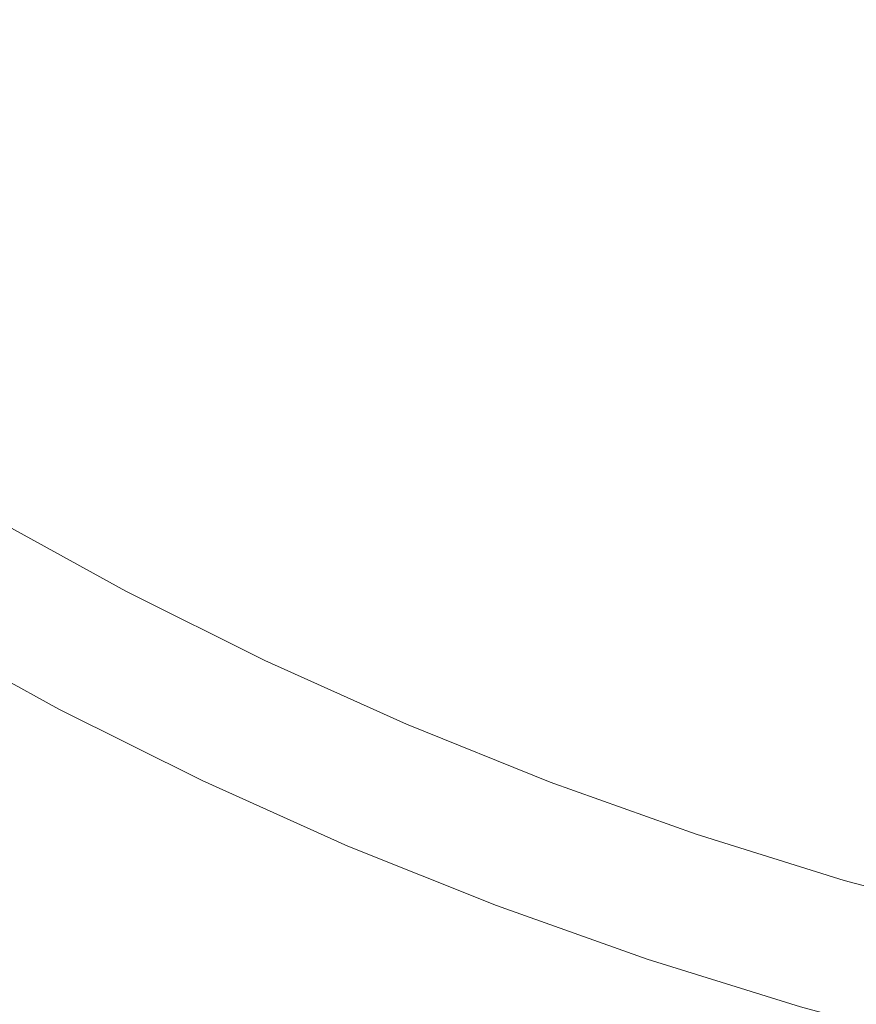
# Model space of a CAD drawing. Extents: x 33 to 670, y 557 to 929.
# Drawn here: x 333 to 338, y 714 to 720 of the extents above; entities that cross this region are included whole.
import ezdxf

# ---------------------------------------------------------------- set-up
doc = ezdxf.new("R2010")
doc.units = 0
doc.header["$LTSCALE"] = 500
doc.header["$MEASUREMENT"] = 0
doc.layers.add('NOVOTERM_CERAMIKA', color=7, linetype='Continuous')

msp = doc.modelspace()

# ---------------------------------------------------------------- linework, layer by layer
at = {"layer": 'NOVOTERM_CERAMIKA', "lineweight": 0}
for points, invisible_edges in [([(345.2527, 740.2748, 597.5261), (319.9397, 715.0048, 597.5262), (310.3738, 713.5287, 597.5262), (314.8519, 723.4008, 597.5262)], 15), ([(345.2527, 740.2748, 597.5261), (327.4198, 710.1595, 597.5262), (317.956, 705.2643, 597.5262), (319.9397, 715.0048, 597.5262)], 15), ([(345.2527, 740.2748, 597.5261), (338.5409, 708.4095, 597.5262), (329.2178, 701.4703, 597.5262), (327.4198, 710.1595, 597.5262)], 15), ([(336.5309, 720.4958, 602.4706), (337.1778, 719.7208, 602.4739), (338.0486, 721.362, 602.454), (337.5164, 722.4048, 602.4494)], 15), ([(334.0821, 719.8808, 602.497), (334.8252, 721.39, 602.4706), (333.8354, 721.4728, 602.4739), (333.1584, 720.1393, 602.4992)], 15), ([(334.9789, 719.5312, 602.496), (335.7639, 721.1164, 602.4691), (334.8252, 721.39, 602.4706), (334.0821, 719.8808, 602.497)], 15), ([(337.1778, 719.7208, 602.4739), (337.7565, 718.9831, 602.4781), (338.4404, 720.3011, 602.4606), (338.0486, 721.362, 602.454)], 15), ([(334.9789, 719.5312, 602.496), (335.7809, 718.9904, 602.497), (336.5309, 720.4958, 602.4706), (335.7639, 721.1164, 602.4691)], 15), ([(335.7809, 718.9904, 602.497), (336.527, 718.3735, 602.4992), (337.1778, 719.7208, 602.4739), (336.5309, 720.4958, 602.4706)], 15), ([(332.614, 719.1303, 602.5305), (333.1584, 720.1393, 602.4992), (332.2758, 720.4069, 602.5016), (331.7495, 719.5338, 602.5318)], 15), ([(337.7565, 718.9831, 602.4781), (338.3777, 718.5071, 602.4805), (338.7114, 719.5636, 602.4669), (338.4404, 720.3011, 602.4606)], 15), ([(333.5069, 718.7538, 602.5293), (334.0821, 719.8808, 602.497), (333.1584, 720.1393, 602.4992), (332.614, 719.1303, 602.5305)], 15), ([(334.3919, 718.3463, 602.5286), (334.9789, 719.5312, 602.496), (334.0821, 719.8808, 602.497), (333.5069, 718.7538, 602.5293)], 15), ([(336.527, 718.3735, 602.4992), (337.2563, 717.7962, 602.5016), (337.7565, 718.9831, 602.4781), (337.1778, 719.7208, 602.4739)], 15), ([(334.3919, 718.3463, 602.5286), (335.2327, 717.8492, 602.5293), (335.7809, 718.9904, 602.497), (334.9789, 719.5312, 602.496)], 15), ([(333.0889, 717.9581, 602.568), (333.5069, 718.7538, 602.5293), (332.614, 719.1303, 602.5305), (332.2062, 718.4092, 602.5686)], 15), ([(335.2327, 717.8492, 602.5293), (336.0536, 717.3273, 602.5305), (336.527, 718.3735, 602.4992), (335.7809, 718.9904, 602.497)], 15), ([(337.2563, 717.7962, 602.5016), (338.0223, 717.3819, 602.5028), (338.3777, 718.5071, 602.4805), (337.7565, 718.9831, 602.4781)], 15), ([(333.9774, 717.5092, 602.5677), (334.3919, 718.3463, 602.5286), (333.5069, 718.7538, 602.5293), (333.0889, 717.9581, 602.568)], 15), ([(338.8788, 717.2539, 602.5016), (339.1523, 718.5165, 602.4781), (338.3777, 718.5071, 602.4805), (338.0223, 717.3819, 602.5028)], 15), ([(333.0889, 717.9581, 602.568), (332.2062, 718.4092, 602.5686), (331.9394, 717.9395, 602.614), (332.8174, 717.4426, 602.6138)], 15), ([(333.9774, 717.5092, 602.5677), (334.8526, 717.0336, 602.568), (335.2327, 717.8492, 602.5293), (334.3919, 718.3463, 602.5286)], 15), ([(336.0536, 717.3273, 602.5305), (336.879, 716.8449, 602.5318), (337.2563, 717.7962, 602.5016), (336.527, 718.3735, 602.4992)], 15), ([(332.8174, 717.4426, 602.6138), (331.9394, 717.9395, 602.614), (331.7795, 717.66, 602.6667), (332.6569, 717.1393, 602.6666)], 15), ([(333.9774, 717.5092, 602.5677), (333.0889, 717.9581, 602.568), (332.8174, 717.4426, 602.6138), (333.7093, 716.9681, 602.6136)], 15), ([(334.8526, 717.0336, 602.568), (335.7262, 716.5641, 602.5686), (336.0536, 717.3273, 602.5305), (335.2327, 717.8492, 602.5293)], 15), ([(336.879, 716.8449, 602.5318), (337.7332, 716.4664, 602.5325), (338.0223, 717.3819, 602.5028), (337.2563, 717.7962, 602.5016)], 15), ([(333.9774, 717.5092, 602.5677), (333.7093, 716.9681, 602.6136), (334.6068, 716.5047, 602.6138), (334.8526, 717.0336, 602.568)], 15), ([(333.7093, 716.9681, 602.6136), (332.8174, 717.4426, 602.6138), (332.6569, 717.1393, 602.6666), (333.5523, 716.6509, 602.6666)], 15), ([(338.6404, 716.2561, 602.5318), (338.8788, 717.2539, 602.5016), (338.0223, 717.3819, 602.5028), (337.7332, 716.4664, 602.5325)], 15), ([(335.7262, 716.5641, 602.5686), (336.6096, 716.1332, 602.5693), (336.879, 716.8449, 602.5318), (336.0536, 717.3273, 602.5305)], 15), ([(333.5523, 716.6509, 602.6666), (332.6569, 717.1393, 602.6666), (332.5718, 716.9802, 602.7266), (333.4706, 716.4861, 602.7266)], 15), ([(334.8526, 717.0336, 602.568), (334.6068, 716.5047, 602.6138), (335.5135, 716.0659, 602.614), (335.7262, 716.5641, 602.5686)], 15), ([(333.4706, 716.4861, 602.7266), (332.5718, 716.9802, 602.7266), (332.5266, 716.8973, 602.794), (333.4287, 716.4014, 602.794)], 15), ([(333.7093, 716.9681, 602.6136), (333.5523, 716.6509, 602.6666), (334.4626, 716.1928, 602.6666), (334.6068, 716.5047, 602.6138)], 15), ([(333.3909, 716.3251, 602.8687), (333.4287, 716.4014, 602.794), (332.5266, 716.8973, 602.794), (332.486, 716.8226, 602.8687)], 15), ([(336.6096, 716.1332, 602.5693), (337.5143, 715.7735, 602.5696), (337.7332, 716.4664, 602.5325), (336.879, 716.8449, 602.5318)], 15), ([(333.357, 716.2568, 602.9648), (333.3909, 716.3251, 602.8687), (332.486, 716.8226, 602.8687), (332.4496, 716.7557, 602.9648)], 13), ([(333.3007, 716.1431, 603.2773), (333.3271, 716.1962, 603.0963), (332.4173, 716.6964, 603.0963), (332.3889, 716.6443, 603.2773)], 15), ([(333.3271, 716.1962, 603.0963), (333.357, 716.2568, 602.9648), (332.4496, 716.7557, 602.9648), (332.4173, 716.6964, 603.0963)], 15), ([(333.3007, 716.1431, 603.2773), (332.3889, 716.6443, 603.2773), (332.3644, 716.5992, 603.5219), (333.278, 716.097, 603.5219)], 15), ([(333.5523, 716.6509, 602.6666), (333.4706, 716.4861, 602.7266), (334.3875, 716.0284, 602.7266), (334.4626, 716.1928, 602.6666)], 15), ([(333.278, 716.097, 603.5219), (332.3644, 716.5992, 603.5219), (332.3435, 716.5609, 603.8439), (333.2585, 716.0578, 603.8439)], 15), ([(335.7262, 716.5641, 602.5686), (335.5135, 716.0659, 602.614), (336.4333, 715.6653, 602.6143), (336.6096, 716.1332, 602.5693)], 15), ([(333.2189, 715.9779, 605.4164), (333.2292, 715.9985, 604.7772), (332.3119, 716.5028, 604.7772), (332.3009, 716.4827, 605.4164)], 15), ([(333.2423, 716.025, 604.2578), (332.326, 716.5287, 604.2578), (332.3119, 716.5028, 604.7772), (333.2292, 715.9985, 604.7772)], 15), ([(333.2585, 716.0578, 603.8439), (332.3435, 716.5609, 603.8439), (332.326, 716.5287, 604.2578), (333.2423, 716.025, 604.2578)], 15), ([(334.6068, 716.5047, 602.6138), (334.4626, 716.1928, 602.6666), (335.3878, 715.7686, 602.6666), (335.5135, 716.0659, 602.614)], 15), ([(333.1974, 715.9365, 607.7537), (332.2778, 716.4421, 607.7537), (332.2705, 716.4303, 608.5732), (333.1904, 715.9246, 608.5732)], 15), ([(333.1974, 715.9365, 607.7537), (333.2039, 715.9484, 606.9345), (332.2848, 716.4537, 606.9345), (332.2778, 716.4421, 607.7537)], 15), ([(333.2039, 715.9484, 606.9345), (333.2108, 715.9617, 606.1454), (332.2921, 716.4667, 606.1454), (332.2848, 716.4537, 606.9345)], 15), ([(333.2108, 715.9617, 606.1454), (333.2189, 715.9779, 605.4164), (332.3009, 716.4827, 605.4164), (332.2921, 716.4667, 606.1454)], 15), ([(333.4706, 716.4861, 602.7266), (333.4287, 716.4014, 602.794), (334.3488, 715.9421, 602.794), (334.3875, 716.0284, 602.7266)], 15), ([(338.4518, 715.5175, 602.5693), (338.6404, 716.2561, 602.5318), (337.7332, 716.4664, 602.5325), (337.5143, 715.7735, 602.5696)], 15), ([(333.1411, 715.8466, 611.2576), (333.1583, 715.8736, 610.7352), (332.2369, 716.3801, 610.7352), (332.2189, 716.3534, 611.2576)], 15), ([(333.1717, 715.8946, 610.0938), (332.2509, 716.4008, 610.0938), (332.2369, 716.3801, 610.7352), (333.1583, 715.8736, 610.7352)], 15), ([(333.1821, 715.9111, 609.3633), (332.2618, 716.417, 609.3633), (332.2509, 716.4008, 610.0938), (333.1717, 715.8946, 610.0938)], 15), ([(333.1904, 715.9246, 608.5732), (332.2705, 716.4303, 608.5732), (332.2618, 716.417, 609.3633), (333.1821, 715.9111, 609.3633)], 15), ([(333.3909, 716.3251, 602.8687), (334.314, 715.8644, 602.8687), (334.3488, 715.9421, 602.794), (333.4287, 716.4014, 602.794)], 15), ([(333.0943, 715.7733, 612.0005), (333.1198, 715.8132, 611.6747), (332.1968, 716.3206, 611.6747), (332.1702, 716.2812, 612.0005)], 15), ([(333.1198, 715.8132, 611.6747), (333.1411, 715.8466, 611.2576), (332.2189, 716.3534, 611.2576), (332.1968, 716.3206, 611.6747)], 15), ([(333.357, 716.2568, 602.9648), (334.2828, 715.7947, 602.9648), (334.314, 715.8644, 602.8687), (333.3909, 716.3251, 602.8687)], 11), ([(333.0644, 715.7264, 612.2491), (333.0943, 715.7733, 612.0005), (332.1702, 716.2812, 612.0005), (332.1389, 716.235, 612.2491)], 15), ([(333.3271, 716.1962, 603.0963), (334.2552, 715.733, 603.0963), (334.2828, 715.7947, 602.9648), (333.357, 716.2568, 602.9648)], 15), ([(333.0299, 715.6722, 612.4342), (332.1029, 716.1816, 612.4342), (332.0618, 716.1208, 612.5699), (332.9906, 715.6105, 612.5699)], 15), ([(333.0644, 715.7264, 612.2491), (332.1389, 716.235, 612.2491), (332.1029, 716.1816, 612.4342), (333.0299, 715.6722, 612.4342)], 15), ([(333.3007, 716.1431, 603.2773), (334.2309, 715.6788, 603.2773), (334.2552, 715.733, 603.0963), (333.3271, 716.1962, 603.0963)], 15), ([(334.4626, 716.1928, 602.6666), (334.3875, 716.0284, 602.7266), (335.3212, 715.6081, 602.7266), (335.3878, 715.7686, 602.6666)], 15), ([(332.9906, 715.6105, 612.5699), (332.0618, 716.1208, 612.5699), (332.0155, 716.0522, 612.6699), (332.9462, 715.541, 612.6699)], 11), ([(333.3007, 716.1431, 603.2773), (333.278, 716.097, 603.5219), (334.2099, 715.6319, 603.5219), (334.2309, 715.6788, 603.2773)], 15), ([(336.6096, 716.1332, 602.5693), (336.4333, 715.6653, 602.6143), (337.3699, 715.3163, 602.6144), (337.5143, 715.7735, 602.5696)], 15), ([(332.9462, 715.541, 612.6699), (332.0155, 716.0522, 612.6699), (331.9637, 715.9756, 612.7484), (332.8966, 715.4632, 612.7484)], 15), ([(333.2585, 716.0578, 603.8439), (333.2423, 716.025, 604.2578), (334.177, 715.5586, 604.2578), (334.1919, 715.5919, 603.8439)], 15), ([(333.278, 716.097, 603.5219), (333.2585, 716.0578, 603.8439), (334.1919, 715.5919, 603.8439), (334.2099, 715.6319, 603.5219)], 15), ([(335.5135, 716.0659, 602.614), (335.3878, 715.7686, 602.6666), (336.3276, 715.3824, 602.6667), (336.4333, 715.6653, 602.6143)], 15), ([(332.8416, 715.377, 612.8191), (332.8966, 715.4632, 612.7484), (331.9637, 715.9756, 612.7484), (331.9063, 715.8905, 612.8191)], 15), ([(333.2108, 715.9617, 606.1454), (334.1479, 715.494, 606.1454), (334.1554, 715.5105, 605.4164), (333.2189, 715.9779, 605.4164)], 15), ([(333.2189, 715.9779, 605.4164), (334.1554, 715.5105, 605.4164), (334.1649, 715.5316, 604.7772), (333.2292, 715.9985, 604.7772)], 15), ([(333.2423, 716.025, 604.2578), (333.2292, 715.9985, 604.7772), (334.1649, 715.5316, 604.7772), (334.177, 715.5586, 604.2578)], 15), ([(334.3875, 716.0284, 602.7266), (334.3488, 715.9421, 602.794), (335.2858, 715.5203, 602.794), (335.3212, 715.6081, 602.7266)], 15), ([(333.1821, 715.9111, 609.3633), (333.1717, 715.8946, 610.0938), (334.1111, 715.4258, 610.0938), (334.121, 715.4426, 609.3633)], 15), ([(333.1904, 715.9246, 608.5732), (333.1821, 715.9111, 609.3633), (334.121, 715.4426, 609.3633), (334.1288, 715.4562, 608.5732)], 15), ([(333.1974, 715.9365, 607.7537), (333.1904, 715.9246, 608.5732), (334.1288, 715.4562, 608.5732), (334.1354, 715.4683, 607.7537)], 15), ([(333.1974, 715.9365, 607.7537), (334.1354, 715.4683, 607.7537), (334.1415, 715.4805, 606.9345), (333.2039, 715.9484, 606.9345)], 15), ([(333.2039, 715.9484, 606.9345), (334.1415, 715.4805, 606.9345), (334.1479, 715.494, 606.1454), (333.2108, 715.9617, 606.1454)], 15), ([(334.314, 715.8644, 602.8687), (335.2539, 715.4412, 602.8687), (335.2858, 715.5203, 602.794), (334.3488, 715.9421, 602.794)], 15), ([(332.6839, 715.1307, 612.8824), (332.8416, 715.377, 612.8191), (331.9063, 715.8905, 612.8191), (331.7413, 715.647, 612.8824)], 15), ([(333.1198, 715.8132, 611.6747), (334.0617, 715.3434, 611.6747), (334.0819, 715.3771, 611.2576), (333.1411, 715.8466, 611.2576)], 15), ([(333.1411, 715.8466, 611.2576), (334.0819, 715.3771, 611.2576), (334.0983, 715.4045, 610.7352), (333.1583, 715.8736, 610.7352)], 15), ([(333.1717, 715.8946, 610.0938), (333.1583, 715.8736, 610.7352), (334.0983, 715.4045, 610.7352), (334.1111, 715.4258, 610.0938)], 15), ([(334.2828, 715.7947, 602.9648), (335.2254, 715.3703, 602.9648), (335.2539, 715.4412, 602.8687), (334.314, 715.8644, 602.8687)], 11), ([(333.0943, 715.7733, 612.0005), (334.0374, 715.3029, 612.0005), (334.0617, 715.3434, 611.6747), (333.1198, 715.8132, 611.6747)], 15), ([(334.2552, 715.733, 603.0963), (335.2001, 715.3076, 603.0963), (335.2254, 715.3703, 602.9648), (334.2828, 715.7947, 602.9648)], 15), ([(333.0644, 715.7264, 612.2491), (333.0299, 715.6722, 612.4342), (333.9761, 715.2005, 612.4342), (334.009, 715.2554, 612.2491)], 15), ([(333.0644, 715.7264, 612.2491), (334.009, 715.2554, 612.2491), (334.0374, 715.3029, 612.0005), (333.0943, 715.7733, 612.0005)], 15), ([(334.2309, 715.6788, 603.2773), (335.1779, 715.2524, 603.2773), (335.2001, 715.3076, 603.0963), (334.2552, 715.733, 603.0963)], 15), ([(335.3878, 715.7686, 602.6666), (335.3212, 715.6081, 602.7266), (336.27, 715.2257, 602.7266), (336.3276, 715.3824, 602.6667)], 15), ([(338.4518, 715.5175, 602.5693), (337.5143, 715.7735, 602.5696), (337.3699, 715.3163, 602.6144), (338.3271, 715.0323, 602.6143)], 15), ([(333.0299, 715.6722, 612.4342), (332.9906, 715.6105, 612.5699), (333.9387, 715.1379, 612.5699), (333.9761, 715.2005, 612.4342)], 15), ([(334.2309, 715.6788, 603.2773), (334.2099, 715.6319, 603.5219), (335.1587, 715.2047, 603.5219), (335.1779, 715.2524, 603.2773)], 15), ([(336.4333, 715.6653, 602.6143), (336.3276, 715.3824, 602.6667), (337.2821, 715.0381, 602.6667), (337.3699, 715.3163, 602.6144)], 15), ([(332.9906, 715.6105, 612.5699), (332.9462, 715.541, 612.6699), (333.8965, 715.0674, 612.6699), (333.9387, 715.1379, 612.5699)], 13), ([(334.1919, 715.5919, 603.8439), (334.177, 715.5586, 604.2578), (335.1287, 715.13, 604.2578), (335.1424, 715.164, 603.8439)], 15), ([(334.2099, 715.6319, 603.5219), (334.1919, 715.5919, 603.8439), (335.1424, 715.164, 603.8439), (335.1587, 715.2047, 603.5219)], 15), ([(335.3212, 715.6081, 602.7266), (335.2858, 715.5203, 602.794), (336.2381, 715.1366, 602.794), (336.27, 715.2257, 602.7266)], 15), ([(332.9462, 715.541, 612.6699), (332.8966, 715.4632, 612.7484), (333.8493, 714.9886, 612.7484), (333.8965, 715.0674, 612.6699)], 15), ([(334.1554, 715.5105, 605.4164), (335.109, 715.0812, 605.4164), (335.1176, 715.1025, 604.7772), (334.1649, 715.5316, 604.7772)], 15), ([(334.177, 715.5586, 604.2578), (334.1649, 715.5316, 604.7772), (335.1176, 715.1025, 604.7772), (335.1287, 715.13, 604.2578)], 15), ([(335.2539, 715.4412, 602.8687), (336.2092, 715.0562, 602.8687), (336.2381, 715.1366, 602.794), (335.2858, 715.5203, 602.794)], 15), ([(332.8416, 715.377, 612.8191), (333.797, 714.9012, 612.8191), (333.8493, 714.9886, 612.7484), (332.8966, 715.4632, 612.7484)], 15), ([(334.1288, 715.4562, 608.5732), (334.121, 715.4426, 609.3633), (335.077, 715.0122, 609.3633), (335.0844, 715.026, 608.5732)], 15), ([(334.1354, 715.4683, 607.7537), (334.1288, 715.4562, 608.5732), (335.0844, 715.026, 608.5732), (335.0905, 715.0383, 607.7537)], 15), ([(334.1354, 715.4683, 607.7537), (335.0905, 715.0383, 607.7537), (335.0962, 715.0506, 606.9345), (334.1415, 715.4805, 606.9345)], 15), ([(334.1415, 715.4805, 606.9345), (335.0962, 715.0506, 606.9345), (335.1021, 715.0643, 606.1454), (334.1479, 715.494, 606.1454)], 15), ([(334.1479, 715.494, 606.1454), (335.1021, 715.0643, 606.1454), (335.109, 715.0812, 605.4164), (334.1554, 715.5105, 605.4164)], 15), ([(334.0819, 715.3771, 611.2576), (335.0402, 714.946, 611.2576), (335.0557, 714.9737, 610.7352), (334.0983, 715.4045, 610.7352)], 15), ([(334.1111, 715.4258, 610.0938), (334.0983, 715.4045, 610.7352), (335.0557, 714.9737, 610.7352), (335.0677, 714.9952, 610.0938)], 15), ([(334.121, 715.4426, 609.3633), (334.1111, 715.4258, 610.0938), (335.0677, 714.9952, 610.0938), (335.077, 715.0122, 609.3633)], 15), ([(335.2254, 715.3703, 602.9648), (336.1834, 714.9843, 602.9648), (336.2092, 715.0562, 602.8687), (335.2539, 715.4412, 602.8687)], 11), ([(332.6839, 715.1307, 612.8824), (333.6472, 714.6526, 612.8824), (333.797, 714.9012, 612.8191), (332.8416, 715.377, 612.8191)], 15), ([(334.0374, 715.3029, 612.0005), (334.9983, 714.8707, 612.0005), (335.0211, 714.9117, 611.6747), (334.0617, 715.3434, 611.6747)], 15), ([(334.0617, 715.3434, 611.6747), (335.0211, 714.9117, 611.6747), (335.0402, 714.946, 611.2576), (334.0819, 715.3771, 611.2576)], 15), ([(335.2001, 715.3076, 603.0963), (336.1606, 714.9205, 603.0963), (336.1834, 714.9843, 602.9648), (335.2254, 715.3703, 602.9648)], 15), ([(336.3276, 715.3824, 602.6667), (336.27, 715.2257, 602.7266), (337.2328, 714.8821, 602.7266), (337.2821, 715.0381, 602.6667)], 15), ([(334.009, 715.2554, 612.2491), (334.9714, 714.8226, 612.2491), (334.9983, 714.8707, 612.0005), (334.0374, 715.3029, 612.0005)], 15), ([(335.1779, 715.2524, 603.2773), (336.1405, 714.8645, 603.2773), (336.1606, 714.9205, 603.0963), (335.2001, 715.3076, 603.0963)], 15), ([(338.3271, 715.0323, 602.6143), (337.3699, 715.3163, 602.6144), (337.2821, 715.0381, 602.6667), (338.2509, 714.7395, 602.6667)], 15), ([(333.9761, 715.2005, 612.4342), (333.9387, 715.1379, 612.5699), (334.9051, 714.7037, 612.5699), (334.9404, 714.767, 612.4342)], 15), ([(334.009, 715.2554, 612.2491), (333.9761, 715.2005, 612.4342), (334.9404, 714.767, 612.4342), (334.9714, 714.8226, 612.2491)], 15), ([(335.1587, 715.2047, 603.5219), (335.1424, 715.164, 603.8439), (336.1083, 714.7747, 603.8439), (336.1231, 714.816, 603.5219)], 15), ([(335.1779, 715.2524, 603.2773), (335.1587, 715.2047, 603.5219), (336.1231, 714.816, 603.5219), (336.1405, 714.8645, 603.2773)], 15), ([(336.27, 715.2257, 602.7266), (336.2381, 715.1366, 602.794), (337.2042, 714.7917, 602.794), (337.2328, 714.8821, 602.7266)], 15), ([(332.3261, 714.5729, 612.9385), (333.3078, 714.0902, 612.9385), (333.6472, 714.6526, 612.8824), (332.6839, 715.1307, 612.8824)], 15), ([(333.9387, 715.1379, 612.5699), (333.8965, 715.0674, 612.6699), (334.8652, 714.6323, 612.6699), (334.9051, 714.7037, 612.5699)], 13), ([(335.1287, 715.13, 604.2578), (335.1176, 715.1025, 604.7772), (336.0859, 714.7123, 604.7772), (336.0959, 714.7403, 604.2578)], 15), ([(335.1424, 715.164, 603.8439), (335.1287, 715.13, 604.2578), (336.0959, 714.7403, 604.2578), (336.1083, 714.7747, 603.8439)], 15), ([(336.2092, 715.0562, 602.8687), (337.1785, 714.7102, 602.8687), (337.2042, 714.7917, 602.794), (336.2381, 715.1366, 602.794)], 15), ([(333.8965, 715.0674, 612.6699), (333.8493, 714.9886, 612.7484), (334.8207, 714.5526, 612.7484), (334.8652, 714.6323, 612.6699)], 15), ([(335.0962, 715.0506, 606.9345), (336.0665, 714.6595, 606.9345), (336.0719, 714.6735, 606.1454), (335.1021, 715.0643, 606.1454)], 15), ([(335.1021, 715.0643, 606.1454), (336.0719, 714.6735, 606.1454), (336.0782, 714.6906, 605.4164), (335.109, 715.0812, 605.4164)], 15), ([(335.109, 715.0812, 605.4164), (336.0782, 714.6906, 605.4164), (336.0859, 714.7123, 604.7772), (335.1176, 715.1025, 604.7772)], 15), ([(335.0677, 714.9952, 610.0938), (335.0557, 714.9737, 610.7352), (336.0289, 714.5817, 610.7352), (336.0401, 714.6035, 610.0938)], 15), ([(335.077, 715.0122, 609.3633), (335.0677, 714.9952, 610.0938), (336.0401, 714.6035, 610.0938), (336.0488, 714.6207, 609.3633)], 15), ([(335.0844, 715.026, 608.5732), (335.077, 715.0122, 609.3633), (336.0488, 714.6207, 609.3633), (336.0556, 714.6346, 608.5732)], 15), ([(335.0905, 715.0383, 607.7537), (335.0844, 715.026, 608.5732), (336.0556, 714.6346, 608.5732), (336.0613, 714.6471, 607.7537)], 15), ([(335.0905, 715.0383, 607.7537), (336.0613, 714.6471, 607.7537), (336.0665, 714.6595, 606.9345), (335.0962, 715.0506, 606.9345)], 15), ([(336.1834, 714.9843, 602.9648), (337.1555, 714.6373, 602.9648), (337.1785, 714.7102, 602.8687), (336.2092, 715.0562, 602.8687)], 11), ([(338.2509, 714.7395, 602.6667), (337.2821, 715.0381, 602.6667), (337.2328, 714.8821, 602.7266), (338.208, 714.5779, 602.7266)], 15), ([(333.797, 714.9012, 612.8191), (334.7713, 714.464, 612.8191), (334.8207, 714.5526, 612.7484), (333.8493, 714.9886, 612.7484)], 15), ([(335.0211, 714.9117, 611.6747), (335.9966, 714.519, 611.6747), (336.0144, 714.5536, 611.2576), (335.0402, 714.946, 611.2576)], 15), ([(335.0402, 714.946, 611.2576), (336.0144, 714.5536, 611.2576), (336.0289, 714.5817, 610.7352), (335.0557, 714.9737, 610.7352)], 15), ([(336.1606, 714.9205, 603.0963), (337.1351, 714.5727, 603.0963), (337.1555, 714.6373, 602.9648), (336.1834, 714.9843, 602.9648)], 15), ([(333.6472, 714.6526, 612.8824), (334.6304, 714.2134, 612.8824), (334.7713, 714.464, 612.8191), (333.797, 714.9012, 612.8191)], 15), ([(334.9714, 714.8226, 612.2491), (335.9503, 714.4288, 612.2491), (335.9753, 714.4775, 612.0005), (334.9983, 714.8707, 612.0005)], 15), ([(334.9983, 714.8707, 612.0005), (335.9753, 714.4775, 612.0005), (335.9966, 714.519, 611.6747), (335.0211, 714.9117, 611.6747)], 15), ([(336.1405, 714.8645, 603.2773), (336.1231, 714.816, 603.5219), (337.1016, 714.4668, 603.5219), (337.1171, 714.5159, 603.2773)], 15), ([(336.1405, 714.8645, 603.2773), (337.1171, 714.5159, 603.2773), (337.1351, 714.5727, 603.0963), (336.1606, 714.9205, 603.0963)], 15), ([(338.208, 714.5779, 602.7266), (337.2328, 714.8821, 602.7266), (337.2042, 714.7917, 602.794), (338.1829, 714.4865, 602.794)], 15), ([(334.9714, 714.8226, 612.2491), (334.9404, 714.767, 612.4342), (335.9214, 714.3726, 612.4342), (335.9503, 714.4288, 612.2491)], 15), ([(336.1231, 714.816, 603.5219), (336.1083, 714.7747, 603.8439), (337.0884, 714.4249, 603.8439), (337.1016, 714.4668, 603.5219)], 15), ([(334.9404, 714.767, 612.4342), (334.9051, 714.7037, 612.5699), (335.8884, 714.3085, 612.5699), (335.9214, 714.3726, 612.4342)], 15), ([(336.0959, 714.7403, 604.2578), (336.0859, 714.7123, 604.7772), (337.0684, 714.3617, 604.7772), (337.0774, 714.39, 604.2578)], 15), ([(336.1083, 714.7747, 603.8439), (336.0959, 714.7403, 604.2578), (337.0774, 714.39, 604.2578), (337.0884, 714.4249, 603.8439)], 15), ([(338.1603, 714.404, 602.8687), (338.1829, 714.4865, 602.794), (337.2042, 714.7917, 602.794), (337.1785, 714.7102, 602.8687)], 15), ([(339.2319, 714.4837, 602.6667), (338.2509, 714.7395, 602.6667), (338.208, 714.5779, 602.7266), (339.1942, 714.3135, 602.7266)], 15), ([(334.9051, 714.7037, 612.5699), (334.8652, 714.6323, 612.6699), (335.8513, 714.2363, 612.6699), (335.8884, 714.3085, 612.5699)], 13), ([(336.0665, 714.6595, 606.9345), (337.051, 714.3082, 606.9345), (337.0558, 714.3223, 606.1454), (336.0719, 714.6735, 606.1454)], 15), ([(336.0719, 714.6735, 606.1454), (337.0558, 714.3223, 606.1454), (337.0615, 714.3396, 605.4164), (336.0782, 714.6906, 605.4164)], 15), ([(336.0782, 714.6906, 605.4164), (337.0615, 714.3396, 605.4164), (337.0684, 714.3617, 604.7772), (336.0859, 714.7123, 604.7772)], 15), ([(338.1401, 714.3303, 602.9648), (338.1603, 714.404, 602.8687), (337.1785, 714.7102, 602.8687), (337.1555, 714.6373, 602.9648)], 13), ([(333.3078, 714.0902, 612.9385), (334.3112, 713.6472, 612.9385), (334.6304, 714.2134, 612.8824), (333.6472, 714.6526, 612.8824)], 15), ([(334.8652, 714.6323, 612.6699), (334.8207, 714.5526, 612.7484), (335.8097, 714.1556, 612.7484), (335.8513, 714.2363, 612.6699)], 15), ([(336.0401, 714.6035, 610.0938), (336.0289, 714.5817, 610.7352), (337.0166, 714.2294, 610.7352), (337.0269, 714.2515, 610.0938)], 15), ([(336.0488, 714.6207, 609.3633), (336.0401, 714.6035, 610.0938), (337.0269, 714.2515, 610.0938), (337.0349, 714.2688, 609.3633)], 15), ([(336.0556, 714.6346, 608.5732), (336.0488, 714.6207, 609.3633), (337.0349, 714.2688, 609.3633), (337.0412, 714.283, 608.5732)], 15), ([(336.0613, 714.6471, 607.7537), (336.0556, 714.6346, 608.5732), (337.0412, 714.283, 608.5732), (337.0463, 714.2956, 607.7537)], 15), ([(336.0613, 714.6471, 607.7537), (337.0463, 714.2956, 607.7537), (337.051, 714.3082, 606.9345), (336.0665, 714.6595, 606.9345)], 15), ([(338.1222, 714.2648, 603.0963), (338.1401, 714.3303, 602.9648), (337.1555, 714.6373, 602.9648), (337.1351, 714.5727, 603.0963)], 15), ([(331.671, 713.5521, 612.9877), (332.6866, 713.0614, 612.9877), (333.3078, 714.0902, 612.9385), (332.3261, 714.5729, 612.9385)], 15), ([(334.7713, 714.464, 612.8191), (335.7637, 714.066, 612.8191), (335.8097, 714.1556, 612.7484), (334.8207, 714.5526, 612.7484)], 15), ([(335.9966, 714.519, 611.6747), (336.987, 714.166, 611.6747), (337.0034, 714.201, 611.2576), (336.0144, 714.5536, 611.2576)], 15), ([(336.0144, 714.5536, 611.2576), (337.0034, 714.201, 611.2576), (337.0166, 714.2294, 610.7352), (336.0289, 714.5817, 610.7352)], 15), ([(338.1064, 714.2073, 603.2773), (338.1222, 714.2648, 603.0963), (337.1351, 714.5727, 603.0963), (337.1171, 714.5159, 603.2773)], 15), ([(339.1942, 714.3135, 602.7266), (338.208, 714.5779, 602.7266), (338.1829, 714.4865, 602.794), (339.1726, 714.2211, 602.794)], 15), ([(335.9503, 714.4288, 612.2491), (336.9444, 714.0748, 612.2491), (336.9674, 714.124, 612.0005), (335.9753, 714.4775, 612.0005)], 15), ([(335.9753, 714.4775, 612.0005), (336.9674, 714.124, 612.0005), (336.987, 714.166, 611.6747), (335.9966, 714.519, 611.6747)], 15), ([(338.1064, 714.2073, 603.2773), (337.1171, 714.5159, 603.2773), (337.1016, 714.4668, 603.5219), (338.0928, 714.1577, 603.5219)], 15), ([(339.1531, 714.1378, 602.8687), (339.1726, 714.2211, 602.794), (338.1829, 714.4865, 602.794), (338.1603, 714.404, 602.8687)], 15), ([(334.6304, 714.2134, 612.8824), (335.6325, 713.8136, 612.8824), (335.7637, 714.066, 612.8191), (334.7713, 714.464, 612.8191)], 15), ([(335.9503, 714.4288, 612.2491), (335.9214, 714.3726, 612.4342), (336.9178, 714.0179, 612.4342), (336.9444, 714.0748, 612.2491)], 15), ([(338.0812, 714.1152, 603.8439), (337.0884, 714.4249, 603.8439), (337.0774, 714.39, 604.2578), (338.0715, 714.0799, 604.2578)], 15), ([(338.0928, 714.1577, 603.5219), (337.1016, 714.4668, 603.5219), (337.0884, 714.4249, 603.8439), (338.0812, 714.1152, 603.8439)], 15), ([(335.9214, 714.3726, 612.4342), (335.8884, 714.3085, 612.5699), (336.8875, 713.9531, 612.5699), (336.9178, 714.0179, 612.4342)], 15), ([(338.0575, 714.0289, 605.4164), (338.0636, 714.0513, 604.7772), (337.0684, 714.3617, 604.7772), (337.0615, 714.3396, 605.4164)], 15), ([(338.0715, 714.0799, 604.2578), (337.0774, 714.39, 604.2578), (337.0684, 714.3617, 604.7772), (338.0636, 714.0513, 604.7772)], 15), ([(339.1358, 714.0632, 602.9648), (339.1531, 714.1378, 602.8687), (338.1603, 714.404, 602.8687), (338.1401, 714.3303, 602.9648)], 13), ([(335.8884, 714.3085, 612.5699), (335.8513, 714.2363, 612.6699), (336.8534, 713.88, 612.6699), (336.8875, 713.9531, 612.5699)], 13), ([(338.0396, 713.9717, 608.5732), (337.0412, 714.283, 608.5732), (337.0349, 714.2688, 609.3633), (338.0339, 713.9573, 609.3633)], 15), ([(338.0442, 713.9844, 607.7537), (337.0463, 714.2956, 607.7537), (337.0412, 714.283, 608.5732), (338.0396, 713.9717, 608.5732)], 15), ([(338.0442, 713.9844, 607.7537), (338.0483, 713.9971, 606.9345), (337.051, 714.3082, 606.9345), (337.0463, 714.2956, 607.7537)], 15), ([(338.0483, 713.9971, 606.9345), (338.0526, 714.0115, 606.1454), (337.0558, 714.3223, 606.1454), (337.051, 714.3082, 606.9345)], 15), ([(338.0526, 714.0115, 606.1454), (338.0575, 714.0289, 605.4164), (337.0615, 714.3396, 605.4164), (337.0558, 714.3223, 606.1454)], 15), ([(339.1203, 713.9971, 603.0963), (339.1358, 714.0632, 602.9648), (338.1401, 714.3303, 602.9648), (338.1222, 714.2648, 603.0963)], 15), ([(334.3112, 713.6472, 612.9385), (335.3358, 713.2444, 612.9385), (335.6325, 713.8136, 612.8824), (334.6304, 714.2134, 612.8824)], 15), ([(335.8513, 714.2363, 612.6699), (335.8097, 714.1556, 612.7484), (336.8153, 713.7983, 612.7484), (336.8534, 713.88, 612.6699)], 15), ([(338.0055, 713.8888, 611.2576), (338.0174, 713.9174, 610.7352), (337.0166, 714.2294, 610.7352), (337.0034, 714.201, 611.2576)], 15), ([(338.0267, 713.9398, 610.0938), (337.0269, 714.2515, 610.0938), (337.0166, 714.2294, 610.7352), (338.0174, 713.9174, 610.7352)], 15), ([(338.0339, 713.9573, 609.3633), (337.0349, 714.2688, 609.3633), (337.0269, 714.2515, 610.0938), (338.0267, 713.9398, 610.0938)], 15), ([(339.1068, 713.9391, 603.2773), (339.1203, 713.9971, 603.0963), (338.1222, 714.2648, 603.0963), (338.1064, 714.2073, 603.2773)], 15), ([(335.7637, 714.066, 612.8191), (336.7729, 713.7078, 612.8191), (336.8153, 713.7983, 612.7484), (335.8097, 714.1556, 612.7484)], 15), ([(337.9732, 713.8109, 612.0005), (337.9908, 713.8533, 611.6747), (336.987, 714.166, 611.6747), (336.9674, 714.124, 612.0005)], 15), ([(337.9908, 713.8533, 611.6747), (338.0055, 713.8888, 611.2576), (337.0034, 714.201, 611.2576), (336.987, 714.166, 611.6747)], 15), ([(339.0951, 713.8889, 603.5219), (338.0928, 714.1577, 603.5219), (338.0812, 714.1152, 603.8439), (339.0851, 713.8461, 603.8439)], 15), ([(339.1068, 713.9391, 603.2773), (338.1064, 714.2073, 603.2773), (338.0928, 714.1577, 603.5219), (339.0951, 713.8889, 603.5219)], 15), ([(332.6866, 713.0614, 612.9877), (333.7271, 712.6121, 612.9877), (334.3112, 713.6472, 612.9385), (333.3078, 714.0902, 612.9385)], 15), ([(337.9524, 713.7611, 612.2491), (337.9732, 713.8109, 612.0005), (336.9674, 714.124, 612.0005), (336.9444, 714.0748, 612.2491)], 15), ([(339.0768, 713.8104, 604.2578), (338.0715, 714.0799, 604.2578), (338.0636, 714.0513, 604.7772), (339.07, 713.7814, 604.7772)], 15), ([(339.0851, 713.8461, 603.8439), (338.0812, 714.1152, 603.8439), (338.0715, 714.0799, 604.2578), (339.0768, 713.8104, 604.2578)], 15), ([(335.6325, 713.8136, 612.8824), (336.6527, 713.4539, 612.8824), (336.7729, 713.7078, 612.8191), (335.7637, 714.066, 612.8191)], 15), ([(337.9285, 713.7036, 612.4342), (336.9178, 714.0179, 612.4342), (336.8875, 713.9531, 612.5699), (337.9013, 713.6381, 612.5699)], 15), ([(337.9524, 713.7611, 612.2491), (336.9444, 714.0748, 612.2491), (336.9178, 714.0179, 612.4342), (337.9285, 713.7036, 612.4342)], 15), ([(339.0605, 713.7412, 606.1454), (339.0647, 713.7589, 605.4164), (338.0575, 714.0289, 605.4164), (338.0526, 714.0115, 606.1454)], 15), ([(339.0647, 713.7589, 605.4164), (339.07, 713.7814, 604.7772), (338.0636, 714.0513, 604.7772), (338.0575, 714.0289, 605.4164)], 15), ([(337.9013, 713.6381, 612.5699), (336.8875, 713.9531, 612.5699), (336.8534, 713.88, 612.6699), (337.8705, 713.5641, 612.6699)], 11), ([(339.0442, 713.6865, 609.3633), (338.0339, 713.9573, 609.3633), (338.0267, 713.9398, 610.0938), (339.0379, 713.6688, 610.0938)], 15), ([(339.0491, 713.7009, 608.5732), (338.0396, 713.9717, 608.5732), (338.0339, 713.9573, 609.3633), (339.0442, 713.6865, 609.3633)], 15), ([(339.0532, 713.7138, 607.7537), (338.0442, 713.9844, 607.7537), (338.0396, 713.9717, 608.5732), (339.0491, 713.7009, 608.5732)], 15), ([(339.0532, 713.7138, 607.7537), (339.0568, 713.7267, 606.9345), (338.0483, 713.9971, 606.9345), (338.0442, 713.9844, 607.7537)], 15), ([(339.0568, 713.7267, 606.9345), (339.0605, 713.7412, 606.1454), (338.0526, 714.0115, 606.1454), (338.0483, 713.9971, 606.9345)], 15), ([(339.0064, 713.5814, 611.6747), (339.0193, 713.6172, 611.2576), (338.0055, 713.8888, 611.2576), (337.9908, 713.8533, 611.6747)], 15), ([(339.0193, 713.6172, 611.2576), (339.0298, 713.6462, 610.7352), (338.0174, 713.9174, 610.7352), (338.0055, 713.8888, 611.2576)], 15), ([(339.0379, 713.6688, 610.0938), (338.0267, 713.9398, 610.0938), (338.0174, 713.9174, 610.7352), (339.0298, 713.6462, 610.7352)], 15), ([(337.8705, 713.5641, 612.6699), (336.8534, 713.88, 612.6699), (336.8153, 713.7983, 612.7484), (337.8362, 713.4816, 612.7484)], 15), ([(338.9909, 713.5385, 612.0005), (339.0064, 713.5814, 611.6747), (337.9908, 713.8533, 611.6747), (337.9732, 713.8109, 612.0005)], 15), ([(335.3358, 713.2444, 612.9385), (336.3809, 712.8822, 612.9385), (336.6527, 713.4539, 612.8824), (335.6325, 713.8136, 612.8824)], 15), ([(337.7981, 713.39, 612.8191), (337.8362, 713.4816, 612.7484), (336.8153, 713.7983, 612.7484), (336.7729, 713.7078, 612.8191)], 15), ([(338.9727, 713.4882, 612.2491), (337.9524, 713.7611, 612.2491), (337.9285, 713.7036, 612.4342), (338.9517, 713.4301, 612.4342)], 15), ([(338.9727, 713.4882, 612.2491), (338.9909, 713.5385, 612.0005), (337.9732, 713.8109, 612.0005), (337.9524, 713.7611, 612.2491)], 15), ([(337.6901, 713.1348, 612.8824), (337.7981, 713.39, 612.8191), (336.7729, 713.7078, 612.8191), (336.6527, 713.4539, 612.8824)], 15), ([(338.9517, 713.4301, 612.4342), (337.9285, 713.7036, 612.4342), (337.9013, 713.6381, 612.5699), (338.9278, 713.3639, 612.5699)], 15), ([(333.7271, 712.6121, 612.9877), (334.7928, 712.2043, 612.9877), (335.3358, 713.2444, 612.9385), (334.3112, 713.6472, 612.9385)], 15), ([(338.9278, 713.3639, 612.5699), (337.9013, 713.6381, 612.5699), (337.8705, 713.5641, 612.6699), (338.9008, 713.2892, 612.6699)], 11)]:
    msp.add_3dface(points, dxfattribs=dict(at, invisible_edges=invisible_edges))

doc.saveas('drawing.dxf')
